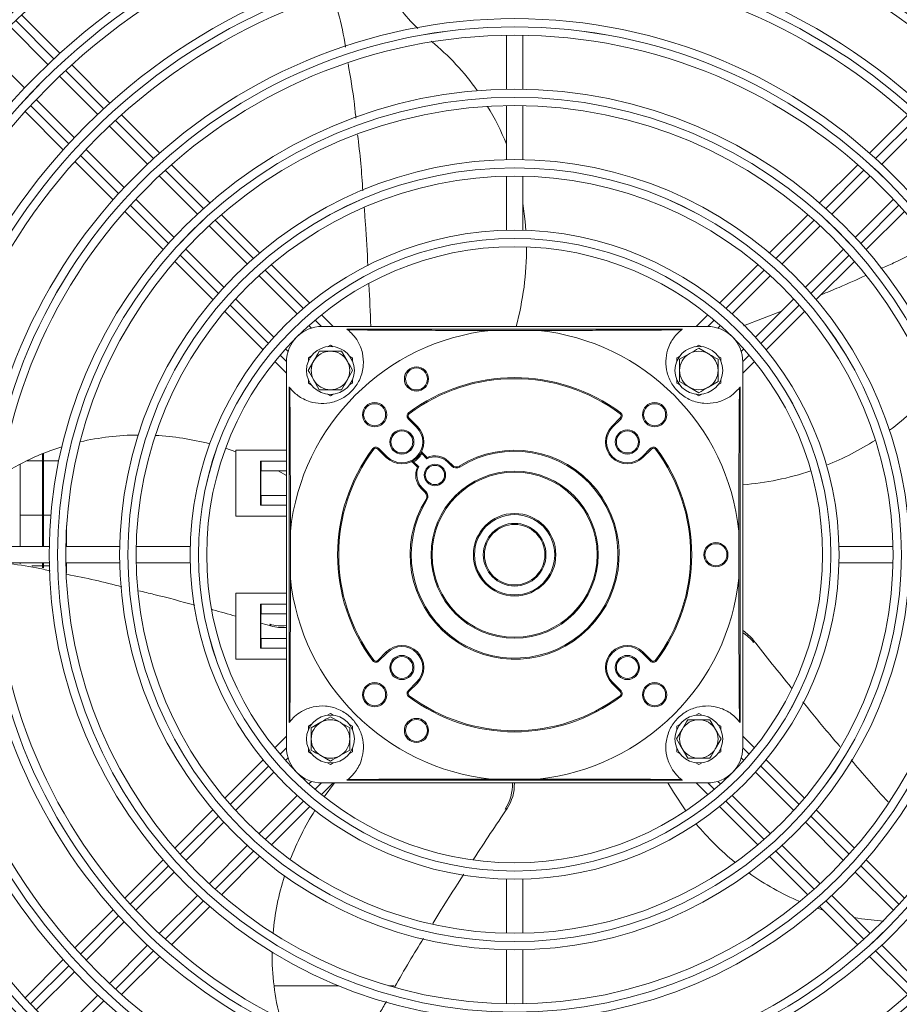
# Model space of a CAD drawing. Extents: x -3156 to -267, y 15751 to 17817.
# Drawn here: x -1606 to -1446, y 16756 to 16935 of the extents above; entities that cross this region are included whole.
import ezdxf

# ---------------------------------------------------------------- set-up
doc = ezdxf.new("R2010")
doc.units = 0
doc.header["$MEASUREMENT"] = 0
doc.layers.get('0').update_dxf_attribs({"linetype": 'CONTINUOUS'})

msp = doc.modelspace()

# ---------------------------------------------------------------- linework, layer by layer
at = {"color": 8, "linetype": 'Continuous', "lineweight": 15}
for p, q in [((-1606.686596, 16935.116785), (-1599.74558, 16928.175769)), ((-1597.622805, 16926.052994), (-1590.680776, 16919.110965)), ((-1597.044737, 16912.747004), (-1603.986765, 16919.689032)), ((-1588.557637, 16916.987826), (-1581.61419, 16910.044379)), ((-1450.310054, 16910.044383), (-1443.366607, 16916.98783)), ((-1587.978151, 16903.680418), (-1594.921598, 16910.623865)), ((-1579.490533, 16907.920722), (-1572.545013, 16900.975202)), ((-1459.379232, 16900.975206), (-1452.433712, 16907.920725)), ((-1578.908973, 16894.61124), (-1585.854493, 16901.55676)), ((-1446.069751, 16901.556765), (-1453.01527, 16894.611245)), ((-1570.420577, 16898.850766), (-1563.471852, 16891.902041)), ((-1468.452393, 16891.902044), (-1461.503667, 16898.85077)), ((-1569.835812, 16885.538079), (-1576.784538, 16892.486805)), ((-1455.139706, 16892.486809), (-1462.088432, 16885.538084)), ((-1561.346174, 16889.776363), (-1554.377918, 16882.808107)), ((-1477.546326, 16882.808111), (-1470.578071, 16889.776366)), ((-1560.741879, 16876.444146), (-1567.710134, 16883.412401)), ((-1464.21411, 16883.412406), (-1471.182365, 16876.44415)), ((-1552.250067, 16880.680256), (-1551.096768, 16879.526957)), ((-1480.82748, 16879.526958), (-1479.674177, 16880.68026)), ((-1557.460725, 16873.162992), (-1558.614028, 16874.316295)), ((-1473.310216, 16874.316299), (-1474.463515, 16873.163)), ((-1558.614024, 16801.740405), (-1557.460725, 16802.893704)), ((-1474.463515, 16802.893712), (-1473.310212, 16801.74041)), ((-1567.710131, 16792.644299), (-1560.741875, 16799.612554)), ((-1471.182361, 16799.612558), (-1464.214106, 16792.644303)), ((-1551.09676, 16796.529747), (-1552.250063, 16795.376445)), ((-1479.674173, 16795.376448), (-1480.827472, 16796.529747)), ((-1554.377914, 16793.248593), (-1561.346169, 16786.280338)), ((-1470.578067, 16786.280342), (-1477.546322, 16793.248597)), ((-1576.784534, 16783.569895), (-1569.835809, 16790.518621)), ((-1462.088428, 16790.518625), (-1455.139702, 16783.569899)), ((-1563.471847, 16784.15466), (-1570.420573, 16777.205934)), ((-1461.503663, 16777.205938), (-1468.452389, 16784.154664)), ((-1585.854489, 16774.49994), (-1578.90897, 16781.44546)), ((-1453.015267, 16781.445464), (-1446.069747, 16774.499944)), ((-1572.545008, 16775.081499), (-1579.490528, 16768.135979)), ((-1452.433708, 16768.135983), (-1459.379227, 16775.081503)), ((-1594.921594, 16765.432835), (-1587.978147, 16772.376282)), ((-1581.614186, 16766.012321), (-1588.557633, 16759.068874)), ((-1443.366603, 16759.068878), (-1450.31005, 16766.012325)), ((-1603.986762, 16756.367668), (-1597.044733, 16763.309696)), ((-1590.680772, 16756.945736), (-1597.6228, 16750.003707))]:
    msp.add_line(p, q, dxfattribs=at)
at = {"color": 7, "linetype": 'Continuous', "lineweight": 15}
for p, q in [((-1598.639629, 16929.191143), (-1605.583994, 16936.135508)), ((-1607.777199, 16934.086072), (-1600.838572, 16927.147445)), ((-1517.46212, 16932.46644), (-1517.46212, 16922.65506)), ((-1514.46212, 16922.65506), (-1514.46212, 16932.46644)), ((-1605.081213, 16922.904805), (-1612.01984, 16929.843432)), ((-1589.569552, 16920.121065), (-1596.51572, 16927.067234)), ((-1598.716606, 16925.025479), (-1591.777529, 16918.086402)), ((-1596.02017, 16913.843761), (-1602.959246, 16920.782838)), ((-1517.46212, 16919.654571), (-1517.46212, 16909.842688)), ((-1514.46212, 16909.842688), (-1514.46212, 16919.654571)), ((-1605.001002, 16918.581952), (-1598.054833, 16911.635784)), ((-1580.496301, 16911.047815), (-1587.444996, 16917.996509)), ((-1444.479245, 16917.996509), (-1451.427939, 16911.047815)), ((-1589.655401, 16915.964274), (-1582.715695, 16909.024568)), ((-1449.208545, 16909.024568), (-1442.268839, 16915.964274)), ((-1586.958336, 16904.781927), (-1593.898042, 16911.721633)), ((-1595.930277, 16909.511228), (-1588.981583, 16902.562534)), ((-1571.418431, 16901.969944), (-1578.37082, 16908.922334)), ((-1453.55342, 16908.922334), (-1460.505809, 16901.969944)), ((-1580.593337, 16906.90221), (-1573.652712, 16899.961584)), ((-1517.46212, 16906.842006), (-1517.46212, 16897.009281)), ((-1514.46212, 16897.009281), (-1514.46212, 16906.842006)), ((-1458.271529, 16899.961584), (-1451.330903, 16906.90221)), ((-1577.895352, 16895.718944), (-1584.835978, 16902.659569)), ((-1447.088262, 16902.659569), (-1454.028888, 16895.718944)), ((-1586.856102, 16900.437052), (-1579.903712, 16893.484663)), ((-1562.333454, 16892.884968), (-1569.291563, 16899.843076)), ((-1462.632677, 16899.843076), (-1469.590786, 16892.884968)), ((-1452.020528, 16893.484663), (-1445.068138, 16900.437052)), ((-1571.530008, 16897.838881), (-1564.587962, 16890.896835)), ((-1467.336278, 16890.896835), (-1460.394232, 16897.838881)), ((-1568.830602, 16886.654194), (-1575.772649, 16893.596241)), ((-1456.151591, 16893.596241), (-1463.093638, 16886.654194)), ((-1577.776844, 16891.357795), (-1570.818736, 16884.399686)), ((-1553.222491, 16883.774005), (-1560.204368, 16890.755882)), ((-1471.719872, 16890.755882), (-1478.701749, 16883.774005)), ((-1461.105505, 16884.399686), (-1454.147396, 16891.357795)), ((-1562.464708, 16888.773581), (-1555.506133, 16881.815006)), ((-1476.418107, 16881.815006), (-1469.459532, 16888.773581)), ((-1559.748774, 16877.572365), (-1566.707349, 16884.53094)), ((-1465.216891, 16884.53094), (-1472.175466, 16877.572365)), ((-1568.68965, 16882.2706), (-1561.707773, 16875.288723)), ((-1548.976839, 16879.528352), (-1551.089519, 16881.641032)), ((-1480.834721, 16881.641032), (-1482.947401, 16879.528352)), ((-1474.319791, 16879.618174), (-1467.45061, 16882.297221)), ((-1470.216467, 16875.288723), (-1463.23459, 16882.2706)), ((-1553.381918, 16879.69079), (-1552.918176, 16879.227049)), ((-1480.96212, 16879.528352), (-1550.96212, 16879.528352)), ((-1479.006064, 16879.227049), (-1478.542323, 16879.69079)), ((-1485.46212, 16879.028352), (-1546.46212, 16879.028352)), ((-1511.696099, 16878.80581), (-1520.228141, 16878.80581)), ((-1549.981622, 16875.84722), (-1549.46212, 16876.147154)), ((-1549.46212, 16876.147154), (-1548.942618, 16875.84722)), ((-1482.981622, 16875.84722), (-1482.46212, 16876.147154)), ((-1482.46212, 16876.147154), (-1481.942618, 16875.84722)), ((-1557.160817, 16874.984408), (-1557.624558, 16875.44815)), ((-1553.46212, 16873.837753), (-1552.942618, 16874.137688)), ((-1547.441394, 16875.028352), (-1546.431031, 16873.278352)), ((-1545.981622, 16874.137688), (-1545.46212, 16873.837753)), ((-1486.46212, 16873.837753), (-1485.942618, 16874.137688)), ((-1485.96212, 16873.549078), (-1484.21212, 16874.559441)), ((-1482.46212, 16875.569804), (-1480.71212, 16874.559441)), ((-1478.981622, 16874.137688), (-1478.46212, 16873.837753)), ((-1474.299682, 16875.44815), (-1474.763423, 16874.984408)), ((-1559.5748, 16873.155751), (-1557.46212, 16871.043071)), ((-1557.46212, 16803.028352), (-1557.46212, 16873.028352)), ((-1553.503572, 16871.528352), (-1552.493209, 16873.278352)), ((-1553.46212, 16873.237884), (-1553.46212, 16873.837753)), ((-1545.46212, 16873.837753), (-1545.46212, 16873.237884)), ((-1486.46212, 16873.237884), (-1486.46212, 16873.837753)), ((-1478.46212, 16873.837753), (-1478.46212, 16873.237884)), ((-1474.46212, 16871.043071), (-1472.34944, 16873.155751)), ((-1474.46212, 16803.028352), (-1474.46212, 16873.028352)), ((-1545.420668, 16871.528352), (-1546.431031, 16869.778352)), ((-1553.46212, 16869.218951), (-1553.46212, 16869.81882)), ((-1552.942618, 16868.919017), (-1553.46212, 16869.218951)), ((-1551.482846, 16868.028352), (-1552.493209, 16869.778352)), ((-1545.46212, 16869.218951), (-1545.981622, 16868.919017)), ((-1545.46212, 16869.81882), (-1545.46212, 16869.218951)), ((-1486.46212, 16869.218951), (-1486.46212, 16869.81882)), ((-1485.942618, 16868.919017), (-1486.46212, 16869.218951)), ((-1478.96212, 16869.507626), (-1480.71212, 16868.497263)), ((-1478.46212, 16869.218951), (-1478.981622, 16868.919017)), ((-1478.46212, 16869.81882), (-1478.46212, 16869.218951)), ((-1556.96212, 16868.528352), (-1556.96212, 16807.528352)), ((-1549.46212, 16866.90955), (-1549.981622, 16867.209485)), ((-1548.942618, 16867.209485), (-1549.46212, 16866.90955)), ((-1482.46212, 16867.4869), (-1484.21212, 16868.497263)), ((-1482.46212, 16866.90955), (-1482.981622, 16867.209485)), ((-1481.942618, 16867.209485), (-1482.46212, 16866.90955)), ((-1474.96212, 16807.528352), (-1474.96212, 16868.528352)), ((-1535.124967, 16863.656175), (-1535.244734, 16863.816349)), ((-1496.799273, 16863.656175), (-1496.679506, 16863.816349)), ((-1535.179101, 16862.902187), (-1535.320522, 16862.760766)), ((-1535.320522, 16862.760766), (-1533.781211, 16861.221455)), ((-1533.63979, 16861.362876), (-1535.179101, 16862.902187)), ((-1496.745139, 16862.902187), (-1498.284451, 16861.362876)), ((-1498.143029, 16861.221455), (-1496.603718, 16862.760766)), ((-1496.745139, 16862.902187), (-1496.603718, 16862.760766)), ((-1533.63979, 16861.362876), (-1533.781211, 16861.221455)), ((-1498.284451, 16861.362876), (-1498.143029, 16861.221455)), ((-1601.8119, 16839.528352), (-1601.8119, 16856.388449)), ((-1601.6619, 16839.528352), (-1601.6619, 16856.448617)), ((-1566.670722, 16856.748996), (-1568.515253, 16857.37178)), ((-1566.670722, 16857.028352), (-1566.670722, 16845.028352)), ((-1566.670722, 16857.028352), (-1557.46212, 16857.028352)), ((-1541.589943, 16857.191199), (-1541.750117, 16857.310967)), ((-1540.835955, 16857.245333), (-1540.694533, 16857.386754)), ((-1540.835955, 16857.245333), (-1539.296644, 16855.706022)), ((-1539.155222, 16855.847443), (-1540.694533, 16857.386754)), ((-1533.022497, 16856.502943), (-1532.850211, 16856.401368)), ((-1532.850211, 16856.401368), (-1531.927529, 16855.478685)), ((-1531.885581, 16855.71958), (-1532.797085, 16856.631085)), ((-1491.229707, 16857.386754), (-1492.769018, 16855.847443)), ((-1492.627596, 16855.706022), (-1491.088285, 16857.245333)), ((-1491.088285, 16857.245333), (-1491.229707, 16857.386754)), ((-1490.174123, 16857.310967), (-1490.334297, 16857.191199)), ((-1605.89523, 16839.528352), (-1605.89523, 16854.501744)), ((-1601.8119, 16855.085852), (-1604.740515, 16855.085852)), ((-1598.865505, 16855.085852), (-1601.661903, 16855.085852)), ((-1562.171107, 16855.028352), (-1557.46212, 16855.028352)), ((-1562.171107, 16847.028352), (-1562.171107, 16855.028352)), ((-1562.053301, 16853.278352), (-1562.053301, 16855.028352)), ((-1539.296644, 16855.706022), (-1539.155222, 16855.847443)), ((-1534.564852, 16854.863318), (-1533.653348, 16853.951813)), ((-1534.436711, 16855.088729), (-1534.335135, 16854.916443)), ((-1533.412453, 16853.993761), (-1534.335135, 16854.916443)), ((-1527.982935, 16854.998915), (-1528.124357, 16854.857494)), ((-1528.124357, 16854.857494), (-1527.408181, 16854.141318)), ((-1527.26676, 16854.28274), (-1527.982935, 16854.998915)), ((-1492.627596, 16855.706022), (-1492.769018, 16855.847443)), ((-1562.053301, 16853.278352), (-1562.131838, 16853.278352)), ((-1562.131838, 16853.278352), (-1562.131838, 16848.778352)), ((-1562.053301, 16853.278352), (-1557.46212, 16853.278352)), ((-1557.46212, 16852.417126), (-1558.970977, 16853.278352)), ((-1527.26676, 16854.28274), (-1527.408181, 16854.141318)), ((-1525.923801, 16853.972157), (-1526.029777, 16854.141772)), ((-1532.791261, 16850.190589), (-1532.932683, 16850.049167)), ((-1532.932683, 16850.049167), (-1532.216508, 16849.332992)), ((-1532.075086, 16849.474414), (-1532.791261, 16850.190589)), ((-1532.075086, 16849.474414), (-1532.216508, 16849.332992)), ((-1562.131838, 16848.778352), (-1562.053301, 16848.778352)), ((-1562.053301, 16847.028352), (-1562.053301, 16848.778352)), ((-1557.46212, 16848.778352), (-1562.053301, 16848.778352)), ((-1531.905925, 16847.990033), (-1532.07554, 16848.096009)), ((-1557.46212, 16847.028352), (-1562.171107, 16847.028352)), ((-1605.895233, 16845.200852), (-1601.8119, 16845.200852)), ((-1601.661903, 16845.200852), (-1600.297669, 16845.200852)), ((-1566.670722, 16845.028352), (-1557.46212, 16845.028352)), ((-1597.42857, 16839.528352), (-1597.42857, 16843.348796)), ((-1556.739578, 16842.294373), (-1556.739578, 16833.762331)), ((-1475.184662, 16833.762331), (-1475.184662, 16842.294373)), ((-1600.588827, 16839.528352), (-1610.400208, 16839.528352)), ((-1587.776456, 16839.528352), (-1597.588339, 16839.528352)), ((-1597.57857, 16839.528352), (-1597.57857, 16839.98914)), ((-1574.943049, 16839.528352), (-1584.775773, 16839.528352)), ((-1447.148467, 16839.528352), (-1456.981191, 16839.528352)), ((-1610.400208, 16836.528352), (-1600.588827, 16836.528352)), ((-1605.89523, 16836.379445), (-1605.89523, 16836.528352)), ((-1601.8119, 16835.654832), (-1601.8119, 16836.528352)), ((-1601.6619, 16835.623361), (-1601.6619, 16836.528352)), ((-1597.588339, 16836.528352), (-1587.776456, 16836.528352)), ((-1597.57857, 16836.067564), (-1597.57857, 16836.528352)), ((-1597.42857, 16834.73518), (-1597.42857, 16836.528352)), ((-1584.775773, 16836.528352), (-1574.943049, 16836.528352)), ((-1456.981191, 16836.528352), (-1447.148467, 16836.528352)), ((-1601.8119, 16836.035852), (-1603.778449, 16836.035852)), ((-1600.578664, 16836.035852), (-1601.661903, 16836.035852)), ((-1566.670722, 16819.028352), (-1566.670722, 16831.028352)), ((-1566.670722, 16831.028352), (-1557.46212, 16831.028352)), ((-1557.46212, 16829.028352), (-1562.171107, 16829.028352)), ((-1562.171107, 16829.028352), (-1562.171107, 16821.028352)), ((-1562.053301, 16829.028352), (-1562.053301, 16827.278352)), ((-1562.053301, 16827.278352), (-1562.131838, 16827.278352)), ((-1562.131838, 16827.278352), (-1562.131838, 16822.778352)), ((-1557.46212, 16827.278352), (-1562.053301, 16827.278352)), ((-1560.276204, 16825.073288), (-1562.131838, 16825.58809)), ((-1560.496392, 16825.376352), (-1560.276204, 16825.073288)), ((-1562.131838, 16822.778352), (-1562.053301, 16822.778352)), ((-1562.053301, 16822.778352), (-1562.053301, 16821.028352)), ((-1562.053301, 16822.778352), (-1557.46212, 16822.778352)), ((-1472.496477, 16822.087447), (-1472.496477, 16822.462054)), ((-1562.171107, 16821.028352), (-1557.46212, 16821.028352)), ((-1539.296644, 16820.350683), (-1540.835955, 16818.811372)), ((-1539.155222, 16820.209261), (-1539.296644, 16820.350683)), ((-1492.769018, 16820.209261), (-1492.627596, 16820.350683)), ((-1491.088285, 16818.811372), (-1492.627596, 16820.350683)), ((-1566.670722, 16819.028352), (-1557.46212, 16819.028352)), ((-1541.589943, 16818.865506), (-1541.750117, 16818.745738)), ((-1540.694533, 16818.66995), (-1540.835955, 16818.811372)), ((-1540.694533, 16818.66995), (-1539.155222, 16820.209261)), ((-1492.769018, 16820.209261), (-1491.229707, 16818.66995)), ((-1491.229707, 16818.66995), (-1491.088285, 16818.811372)), ((-1490.174123, 16818.745738), (-1490.334297, 16818.865506)), ((-1533.781211, 16814.83525), (-1535.320522, 16813.295939)), ((-1535.320522, 16813.295939), (-1535.179101, 16813.154517)), ((-1535.179101, 16813.154517), (-1533.63979, 16814.693828)), ((-1533.781211, 16814.83525), (-1533.63979, 16814.693828)), ((-1498.143029, 16814.83525), (-1498.284451, 16814.693828)), ((-1498.284451, 16814.693828), (-1496.745139, 16813.154517)), ((-1496.603718, 16813.295939), (-1498.143029, 16814.83525)), ((-1496.603718, 16813.295939), (-1496.745139, 16813.154517)), ((-1535.244734, 16812.240355), (-1535.124967, 16812.400529)), ((-1496.679506, 16812.240355), (-1496.799273, 16812.400529)), ((-1549.981622, 16808.84722), (-1549.46212, 16809.147154)), ((-1549.46212, 16809.147154), (-1548.942618, 16808.84722)), ((-1549.46212, 16808.569804), (-1547.71212, 16807.559441)), ((-1482.981622, 16808.84722), (-1482.46212, 16809.147154)), ((-1482.46212, 16809.147154), (-1481.942618, 16808.84722)), ((-1480.441394, 16808.028352), (-1479.431031, 16806.278352)), ((-1553.46212, 16806.837753), (-1552.942618, 16807.137688)), ((-1553.46212, 16806.237884), (-1553.46212, 16806.837753)), ((-1552.96212, 16806.549078), (-1551.21212, 16807.559441)), ((-1545.981622, 16807.137688), (-1545.46212, 16806.837753)), ((-1545.46212, 16806.837753), (-1545.46212, 16806.237884)), ((-1486.503572, 16804.528352), (-1485.493209, 16806.278352)), ((-1486.46212, 16806.837753), (-1485.942618, 16807.137688)), ((-1486.46212, 16806.237884), (-1486.46212, 16806.837753)), ((-1478.981622, 16807.137688), (-1478.46212, 16806.837753)), ((-1478.46212, 16806.837753), (-1478.46212, 16806.237884)), ((-1557.46212, 16805.013634), (-1559.5748, 16802.900954)), ((-1478.420668, 16804.528352), (-1479.431031, 16802.778352)), ((-1472.34944, 16802.900954), (-1474.46212, 16805.013634)), ((-1553.46212, 16802.218951), (-1553.46212, 16802.81882)), ((-1545.96212, 16802.507626), (-1547.71212, 16801.497263)), ((-1545.46212, 16802.81882), (-1545.46212, 16802.218951)), ((-1486.46212, 16802.218951), (-1486.46212, 16802.81882)), ((-1484.482846, 16801.028352), (-1485.493209, 16802.778352)), ((-1478.46212, 16802.81882), (-1478.46212, 16802.218951)), ((-1561.707773, 16800.767981), (-1568.68965, 16793.786104)), ((-1557.624558, 16800.608555), (-1557.160817, 16801.072296)), ((-1552.942618, 16801.919017), (-1553.46212, 16802.218951)), ((-1549.46212, 16800.4869), (-1551.21212, 16801.497263)), ((-1545.46212, 16802.218951), (-1545.981622, 16801.919017)), ((-1485.942618, 16801.919017), (-1486.46212, 16802.218951)), ((-1478.46212, 16802.218951), (-1478.981622, 16801.919017)), ((-1474.763423, 16801.072296), (-1474.299682, 16800.608555)), ((-1463.23459, 16793.786104), (-1470.216467, 16800.767981)), ((-1549.46212, 16799.90955), (-1549.981622, 16800.209485)), ((-1548.942618, 16800.209485), (-1549.46212, 16799.90955)), ((-1482.46212, 16799.90955), (-1482.981622, 16800.209485)), ((-1481.942618, 16800.209485), (-1482.46212, 16799.90955)), ((-1566.707349, 16791.525764), (-1559.748774, 16798.484339)), ((-1520.228141, 16797.250894), (-1511.696099, 16797.250894)), ((-1472.175466, 16798.484339), (-1465.216891, 16791.525764)), ((-1552.918176, 16796.829655), (-1553.381918, 16796.365914)), ((-1551.089519, 16794.415672), (-1548.976839, 16796.528352)), ((-1550.96212, 16796.528352), (-1480.96212, 16796.528352)), ((-1548.690914, 16796.528352), (-1550.598625, 16794.024801)), ((-1546.46212, 16797.028352), (-1485.46212, 16797.028352)), ((-1482.947401, 16796.528352), (-1480.834721, 16794.415672)), ((-1478.542323, 16796.365914), (-1479.006064, 16796.829655)), ((-1555.506133, 16794.241699), (-1562.464708, 16787.283124)), ((-1469.459532, 16787.283124), (-1476.418107, 16794.241699)), ((-1560.204368, 16785.300823), (-1553.222491, 16792.2827)), ((-1517.691199, 16791.764059), (-1517.334927, 16791.879819)), ((-1478.701749, 16792.2827), (-1471.719872, 16785.300823)), ((-1570.818736, 16791.657018), (-1577.776844, 16784.698909)), ((-1454.147396, 16784.698909), (-1461.105505, 16791.657018)), ((-1575.772649, 16782.460464), (-1568.830602, 16789.402511)), ((-1463.093638, 16789.402511), (-1456.151591, 16782.460464)), ((-1564.587962, 16785.15987), (-1571.530008, 16778.217823)), ((-1460.394232, 16778.217823), (-1467.336278, 16785.15987)), ((-1569.291563, 16776.213628), (-1562.333454, 16783.171737)), ((-1469.590786, 16783.171737), (-1462.632677, 16776.213628)), ((-1579.903712, 16782.572041), (-1586.856102, 16775.619652)), ((-1445.068138, 16775.619652), (-1452.020528, 16782.572041)), ((-1584.835978, 16773.397135), (-1577.895352, 16780.337761)), ((-1454.028888, 16780.337761), (-1447.088262, 16773.397135)), ((-1517.46212, 16779.047423), (-1517.46212, 16769.214699)), ((-1514.46212, 16769.214699), (-1514.46212, 16779.047423)), ((-1573.652712, 16776.09512), (-1580.593337, 16769.154494)), ((-1451.330903, 16769.154494), (-1458.271529, 16776.09512)), ((-1578.37082, 16767.134371), (-1571.418431, 16774.08676)), ((-1460.505809, 16774.08676), (-1453.55342, 16767.134371)), ((-1588.981583, 16773.494171), (-1595.930277, 16766.545477)), ((-1460.879145, 16773.764867), (-1459.848829, 16773.42978)), ((-1593.898042, 16764.335071), (-1586.958336, 16771.274777)), ((-1582.715695, 16767.032136), (-1589.655401, 16760.09243)), ((-1442.268839, 16760.09243), (-1449.208545, 16767.032136)), ((-1587.444996, 16758.060195), (-1580.496301, 16765.008889)), ((-1517.46212, 16766.214016), (-1517.46212, 16756.402133)), ((-1514.46212, 16756.402133), (-1514.46212, 16766.214016)), ((-1451.427939, 16765.008889), (-1444.479245, 16758.060195)), ((-1598.054833, 16764.42092), (-1605.001002, 16757.474752)), ((-1602.959246, 16755.273866), (-1596.02017, 16762.212943)), ((-1547.925863, 16759.655852), (-1559.722799, 16759.655852)), ((-1537.93329, 16759.655852), (-1538.827833, 16759.655852)), ((-1591.777529, 16757.970302), (-1598.716606, 16751.031226))]:
    msp.add_line(p, q, dxfattribs=at)
at = {"color": 7, "linetype": 'Continuous', "lineweight": 15, "flags": 128}
for points in [[(-1513.91247, 16896.992739), (-1514.043621, 16898.625932), (-1514.46212, 16901.885777)], [(-1488.105571, 16796.528352), (-1487.090118, 16794.835415), (-1484.815524, 16791.489233)], [(-1454.234641, 16772.058233), (-1452.914018, 16771.843636), (-1448.824125, 16771.432862)]]:
    msp.add_lwpolyline(points, dxfattribs=at)
at = {"color": 7, "linetype": 'Continuous', "lineweight": 15}
for centre, radius in [((-1515.96212, 16838.028352), 168.5), ((-1515.96212, 16838.028352), 167.001), ((-1515.96212, 16838.028352), 166.999), ((-1515.96212, 16838.028352), 165.5), ((-1515.96212, 16838.028352), 161.5), ((-1515.96212, 16838.028352), 160.001), ((-1515.96212, 16838.028352), 159.999), ((-1515.96212, 16838.028352), 158.5), ((-1515.96212, 16838.028352), 148.69), ((-1515.96212, 16838.028352), 147.191), ((-1515.96212, 16838.028352), 147.189), ((-1515.96212, 16838.028352), 145.69), ((-1515.96212, 16838.028352), 135.88), ((-1515.96212, 16838.028352), 134.381), ((-1515.96212, 16838.028352), 134.379), ((-1515.96212, 16838.028352), 132.88), ((-1515.96212, 16838.028352), 123.07), ((-1515.96212, 16838.028352), 121.571), ((-1515.96212, 16838.028352), 121.569), ((-1515.96212, 16838.028352), 120.07), ((-1515.96212, 16838.028352), 110.26), ((-1515.96212, 16838.028352), 108.761), ((-1515.96212, 16838.028352), 108.759), ((-1515.96212, 16838.028352), 107.26), ((-1515.96212, 16838.028352), 97.45), ((-1515.96212, 16838.028352), 95.951), ((-1515.96212, 16838.028352), 95.949), ((-1515.96212, 16838.028352), 94.45), ((-1515.96212, 16838.028352), 84.64), ((-1515.96212, 16838.028352), 83.141), ((-1515.96212, 16838.028352), 83.139), ((-1515.96212, 16838.028352), 81.64), ((-1515.96212, 16838.028352), 71.83), ((-1515.96212, 16838.028352), 70.331), ((-1515.96212, 16838.028352), 70.329), ((-1515.96212, 16838.028352), 68.83), ((-1515.96212, 16838.028352), 59), ((-1515.96212, 16838.028352), 57.501), ((-1515.96212, 16838.028352), 57.499), ((-1515.96212, 16838.028352), 56), ((-1549.46212, 16871.528352), 4.35), ((-1482.46212, 16871.528352), 4.35), ((-1533.814362, 16869.979212), 2.2), ((-1533.814362, 16869.979212), 2), ((-1541.417964, 16863.484196), 2.2), ((-1541.417964, 16863.484196), 2), ((-1490.506276, 16863.484196), 2.2), ((-1490.506276, 16863.484196), 2), ((-1536.468217, 16858.534449), 2.2), ((-1536.468217, 16858.534449), 2), ((-1495.456023, 16858.534449), 2.2), ((-1495.456023, 16858.534449), 2), ((-1530.457809, 16852.524041), 1.95), ((-1530.457809, 16852.524041), 1.75), ((-1515.96212, 16838.028352), 15.2), ((-1515.96212, 16838.028352), 15), ((-1515.96212, 16838.028352), 7.5), ((-1515.96212, 16838.028352), 7.3), ((-1515.96212, 16838.028352), 5.7), ((-1515.96212, 16838.028352), 5.5), ((-1479.36212, 16838.028352), 2.2), ((-1479.36212, 16838.028352), 2), ((-1536.468217, 16817.522256), 2.2), ((-1536.468217, 16817.522256), 2), ((-1495.456023, 16817.522256), 2.2), ((-1495.456023, 16817.522256), 2), ((-1541.417964, 16812.572508), 2.2), ((-1541.417964, 16812.572508), 2), ((-1490.506276, 16812.572508), 2.2), ((-1490.506276, 16812.572508), 2), ((-1549.46212, 16804.528352), 4.35), ((-1533.814362, 16806.077492), 2.2), ((-1533.814362, 16806.077492), 2), ((-1482.46212, 16804.528352), 4.35)]:
    msp.add_circle(centre, radius, dxfattribs=at)
for centre, radius, start, end in [((-1559.677133, 16896.301633), 45.21454, 35.24779013, 50.85530275), ((-1561.947194, 16894.755744), 47.964599, 21.95827864, 31.08551158), ((-1567.277983, 16893.64979), 53.473807, 344.68762353, 0.36109953), ((-1550.96212, 16873.028352), 6.5, 90, 180), ((-1480.96212, 16873.028352), 6.5, 0, 90), ((-1515.96212, 16838.028352), 41, 95.97239492, 174.02760508), ((-1550.96212, 16873.028352), 7.5, 51.7525004, 53.13010235), ((-1515.96212, 16838.028352), 41, 5.97239492, 84.02760508), ((-1480.96212, 16873.028352), 7.5, 126.86989765, 128.2474996), ((-1549.46212, 16871.528352), 3.5, 90, 150), ((-1549.46212, 16871.528352), 3.5, 30, 90), ((-1482.46212, 16871.528352), 3.5, 120, 180), ((-1482.46212, 16871.528352), 3.5, 60, 120), ((-1482.46212, 16871.528352), 3.5, 0, 60), ((-1549.46212, 16871.528352), 3.5, 150, 210), ((-1549.46212, 16871.528352), 3.5, 330, 30), ((-1482.46212, 16871.528352), 3.5, 180, 240), ((-1482.46212, 16871.528352), 3.5, 300, 0), ((-1549.46212, 16871.528352), 3.5, 210, 270), ((-1549.46212, 16871.528352), 3.5, 270, 330), ((-1515.96212, 16838.028352), 32.2, 53.2132107, 126.7867893), ((-1515.96212, 16838.028352), 32, 53.2132107, 126.7867893), ((-1550.96212, 16873.028352), 7.5, 216.86989765, 218.2474996), ((-1482.46212, 16871.528352), 3.5, 240, 300), ((-1480.96212, 16873.028352), 7.5, 321.7525004, 323.13010235), ((-1476.495763, 16899.562843), 48.349054, 306.42158703, 319.05639043), ((-1534.825547, 16863.25574), 0.7, 126.7867893, 225), ((-1534.825547, 16863.25574), 0.5, 126.7867893, 225), ((-1497.098693, 16863.25574), 0.5, 315, 53.2132107), ((-1497.098693, 16863.25574), 0.7, 315, 53.2132107), ((-1584.06014, 16811.443646), 48.349054, 90.42158703, 103.05639043), ((-1584.118136, 16808.460664), 51.336519, 75.66445574, 86.83645058), ((-1536.468217, 16858.534449), 4, 225, 45), ((-1536.468217, 16858.534449), 3.8, 225, 45), ((-1495.456023, 16858.534449), 4, 135, 315), ((-1495.456023, 16858.534449), 3.8, 135, 315), ((-1478.202196, 16902.010215), 51.336519, 291.66445574, 302.83645058), ((-1584.891986, 16814.460338), 45.21454, 107.24779013, 122.85530275), ((-1515.96212, 16838.028352), 32.2, 143.2132107, 216.7867893), ((-1515.96212, 16838.028352), 32, 143.2132107, 216.7867893), ((-1541.189508, 16856.891779), 0.7, 45, 143.2132107), ((-1541.189508, 16856.891779), 0.5, 45, 143.2132107), ((-1515.96212, 16838.028352), 19, 148.00287816, 121.99712184), ((-1515.96212, 16838.028352), 18.8, 148.00287816, 121.99712184), ((-1536.468217, 16858.534449), 4.2, 300.52248781, 329.47751219), ((-1532.655664, 16856.772506), 0.2, 155.19633066, 225), ((-1490.734732, 16856.891779), 0.7, 36.7867893, 135), ((-1490.734732, 16856.891779), 0.5, 36.7867893, 135), ((-1515.96212, 16838.028352), 32, 323.2132107, 36.7867893), ((-1515.96212, 16838.028352), 32.2, 323.2132107, 36.7867893), ((-1534.706274, 16854.721896), 0.2, 45, 114.80366934), ((-1530.457809, 16852.524041), 3.3, 45, 116.44699546), ((-1530.457809, 16852.524041), 3.5, 45, 114.07516757), ((-1530.457809, 16852.524041), 3.5, 155.92483243, 225), ((-1530.457809, 16852.524041), 3.3, 153.55300454, 225), ((-1526.559653, 16854.989846), 1.2, 225, 301.99712184), ((-1526.559653, 16854.989846), 1, 225, 301.99712184), ((-1478.896647, 16903.91458), 53.365677, 274.76660266, 288.37268981), ((-1532.923614, 16848.625885), 1, 328.00287816, 45), ((-1532.923614, 16848.625885), 1.2, 328.00287816, 45), ((-1515.96212, 16838.028352), 41, 185.97239492, 264.02760508), ((-1515.96212, 16838.028352), 41, 275.97239492, 354.02760508), ((-1558.385816, 16832.915995), 7.82948, 254.36144622, 276.77534699), ((-1558.168159, 16832.597025), 7.81348, 254.34787884, 275.18441613), ((-1478.591798, 16817.649346), 7.766279, 38.29370947, 57.87658444), ((-1478.591798, 16817.27474), 7.766279, 38.29370947, 57.87658444), ((-1536.468217, 16817.522256), 4, 315, 135), ((-1536.468217, 16817.522256), 3.8, 315, 135), ((-1495.456023, 16817.522256), 4, 45, 225), ((-1495.456023, 16817.522256), 3.8, 45, 225), ((-1541.189508, 16819.164925), 0.7, 216.7867893, 315), ((-1541.189508, 16819.164925), 0.5, 216.7867893, 315), ((-1490.734732, 16819.164925), 0.7, 225, 323.2132107), ((-1490.734732, 16819.164925), 0.5, 225, 323.2132107), ((-1534.825547, 16812.800964), 0.7, 135, 233.2132107), ((-1497.098693, 16812.800964), 0.7, 306.7867893, 45), ((-1534.825547, 16812.800964), 0.5, 135, 233.2132107), ((-1515.96212, 16838.028352), 32.2, 233.2132107, 306.7867893), ((-1515.96212, 16838.028352), 32, 233.2132107, 306.7867893), ((-1497.098693, 16812.800964), 0.5, 306.7867893, 45), ((-1549.46212, 16804.528352), 3.5, 60, 120), ((-1482.46212, 16804.528352), 3.5, 90, 150), ((-1482.46212, 16804.528352), 3.5, 30, 90), ((-1550.96212, 16803.028352), 7.5, 141.7525004, 143.13010235), ((-1549.46212, 16804.528352), 3.5, 120, 180), ((-1549.46212, 16804.528352), 3.5, 0, 60), ((-1482.46212, 16804.528352), 3.5, 150, 210), ((-1482.46212, 16804.528352), 3.5, 330, 30), ((-1480.96212, 16803.028352), 7.5, 36.86989765, 38.2474996), ((-1549.46212, 16804.528352), 3.5, 180, 240), ((-1549.46212, 16804.528352), 3.5, 300, 0), ((-1550.96212, 16803.028352), 6.5, 180, 270), ((-1482.46212, 16804.528352), 3.5, 210, 270), ((-1482.46212, 16804.528352), 3.5, 270, 330), ((-1480.96212, 16803.028352), 6.5, 270, 0), ((-1549.46212, 16804.528352), 3.5, 240, 300), ((-1550.96212, 16803.028352), 7.5, 306.86989765, 308.2474996), ((-1480.96212, 16803.028352), 7.5, 231.7525004, 233.13010235), ((-1524.39171, 16796.179982), 8.024788, 326.61340882, 2.4880898), ((-1524.028678, 16796.292741), 8.017492, 326.60473491, 1.684005), ((-1508.902944, 16764.071211), 51.336519, 147.66445574, 158.83645058), ((-1443.443294, 16821.888014), 51.336519, 219.66445574, 230.83645058), ((-1511.722008, 16765.048161), 48.349054, 162.42158703, 175.05639043), ((-1445.243567, 16819.508819), 48.349054, 234.42158703, 247.05639043), ((-1514.848107, 16765.189237), 45.21454, 179.24779013, 194.85530275)]:
    msp.add_arc(centre, radius, start, end, dxfattribs=at)
for points, knots in [([(-1533.544683, 16933.706538), (-1533.996331, 16934.126804), (-1535.617925, 16935.635729), (-1537.667447, 16938.620663), (-1538.835963, 16941.369423), (-1539.361032, 16942.604569)], [0, 0, 0, 0, 0.1753086561, 0.6294278692, 1, 1, 1, 1]), ([(-1546.711059, 16930.320207), (-1546.712941, 16930.332402), (-1547.034924, 16932.41878), (-1547.755823, 16935.68114), (-1548.66833, 16938.889444), (-1549.001348, 16940.060309)], [0, 0, 0, 0, 0.00371968902, 0.63640927305, 1, 1, 1, 1]), ([(-1544.835632, 16917.405028), (-1544.922409, 16918.257687), (-1545.259392, 16921.568828), (-1545.826218, 16924.867215), (-1546.247079, 16927.316227)], [0, 0, 0, 0, 0.2575123547, 1, 1, 1, 1]), ([(-1543.558369, 16904.161228), (-1543.676063, 16905.831105), (-1543.91581, 16909.232704), (-1544.308006, 16912.631475), (-1544.507669, 16914.361756)], [0, 0, 0, 0, 0.4909095425, 1, 1, 1, 1]), ([(-1542.651977, 16890.549844), (-1542.780406, 16893.091227), (-1542.958455, 16896.614485), (-1543.242543, 16900.138321), (-1543.321714, 16901.120357)], [0, 0, 0, 0, 0.721316224, 1, 1, 1, 1]), ([(-1449.357876, 16890.033104), (-1448.585483, 16890.374078), (-1445.514101, 16891.729941), (-1442.5266, 16893.302331), (-1440.290399, 16894.479296)], [0, 0, 0, 0, 0.2514808596, 1, 1, 1, 1]), ([(-1460.232694, 16885.272497), (-1459.136279, 16885.717871), (-1456.408373, 16886.825972), (-1453.723462, 16888.058499), (-1452.117686, 16888.795642)], [0, 0, 0, 0, 0.4019255535, 1, 1, 1, 1]), ([(-1542.123224, 16879.528352), (-1542.215979, 16882.061475), (-1542.310813, 16884.65136), (-1542.460902, 16887.242453), (-1542.464192, 16887.299242)], [0, 0, 0, 0, 0.9780828837, 1, 1, 1, 1]), ([(-1546.319172, 16878.918432), (-1546.003697, 16878.647371), (-1545.373388, 16878.105802), (-1544.362872, 16876.750007), (-1543.567904, 16874.86845), (-1543.355215, 16872.45237), (-1543.922889, 16870.077782), (-1545.21039, 16868.031536), (-1546.982337, 16866.536966), (-1549.063467, 16865.661621), (-1551.230677, 16865.435844), (-1553.507322, 16865.841248), (-1555.578666, 16866.95601), (-1556.418933, 16867.899113), (-1556.8522, 16868.385405)], [0, 0, 0, 0, 0.0770393107, 0.1539218514, 0.2489988432, 0.3298665263, 0.4110780009, 0.4842470769, 0.5553989702, 0.6264508034, 0.6979706272, 0.7731220589, 0.8830149911, 1, 1, 1, 1]), ([(-1546.319172, 16878.918432), (-1546.134164, 16878.915724), (-1545.247951, 16878.902753), (-1543.416702, 16878.882463), (-1540.165532, 16878.856373), (-1536.003634, 16878.8346), (-1530.926308, 16878.818829), (-1525.647895, 16878.809387), (-1522.035144, 16878.807003), (-1520.228141, 16878.80581)], [0, 0, 0, 0, 0.02951993539, 0.141404264, 0.25348350736, 0.4341464875, 0.61529263076, 0.80757951149, 1, 1, 1, 1]), ([(-1511.696099, 16878.80581), (-1509.934954, 16878.806966), (-1506.413768, 16878.809277), (-1501.711743, 16878.817492), (-1497.619623, 16878.829092), (-1494.13557, 16878.843475), (-1490.806903, 16878.863375), (-1487.86912, 16878.887893), (-1486.311074, 16878.908909), (-1485.605068, 16878.918432)], [0, 0, 0, 0, 0.1875256218, 0.374933671, 0.5037969914, 0.6325628955, 0.7626302155, 0.8924392306, 1, 1, 1, 1]), ([(-1475.07204, 16868.385405), (-1475.343101, 16868.069929), (-1475.88467, 16867.43962), (-1477.240465, 16866.429104), (-1479.122022, 16865.634136), (-1481.538102, 16865.421447), (-1483.91269, 16865.989121), (-1485.958936, 16867.276622), (-1487.453506, 16869.04857), (-1488.328851, 16871.129699), (-1488.554628, 16873.29691), (-1488.149224, 16875.573554), (-1487.034462, 16877.644898), (-1486.091359, 16878.485165), (-1485.605068, 16878.918432)], [0, 0, 0, 0, 0.0770393107, 0.1539218514, 0.2489988432, 0.3298665263, 0.4110780009, 0.4842470769, 0.5553989702, 0.6264508034, 0.6979706272, 0.7731220589, 0.8830149911, 1, 1, 1, 1]), ([(-1552.493209, 16873.278352), (-1552.469266, 16873.319822), (-1552.128079, 16873.910776), (-1551.793731, 16874.489883), (-1551.482846, 16875.028352)], [0, 0, 0, 0, 0.0701742245, 1, 1, 1, 1]), ([(-1551.482846, 16875.028352), (-1550.968468, 16875.028352), (-1550.301933, 16875.028352), (-1549.618203, 16875.028352), (-1549.46212, 16875.028352)], [0, 0, 0, 0, 0.771718541, 1, 1, 1, 1]), ([(-1549.46212, 16875.028352), (-1548.919241, 16875.028352), (-1548.23512, 16875.028352), (-1547.577221, 16875.028352), (-1547.441394, 16875.028352)], [0, 0, 0, 0, 0.7935437473, 1, 1, 1, 1]), ([(-1484.21212, 16874.559441), (-1484.17065, 16874.583384), (-1483.579696, 16874.924571), (-1483.000589, 16875.258919), (-1482.46212, 16875.569804)], [0, 0, 0, 0, 0.0701742245, 1, 1, 1, 1]), ([(-1480.71212, 16874.559441), (-1480.67065, 16874.535499), (-1480.079696, 16874.194311), (-1479.500589, 16873.859963), (-1478.96212, 16873.549078)], [0, 0, 0, 0, 0.0701742245, 1, 1, 1, 1]), ([(-1546.431031, 16873.278352), (-1546.407089, 16873.236882), (-1546.065901, 16872.645928), (-1545.731553, 16872.066821), (-1545.420668, 16871.528352)], [0, 0, 0, 0, 0.0701742245, 1, 1, 1, 1]), ([(-1485.96212, 16871.528352), (-1485.96212, 16871.684435), (-1485.96212, 16872.368165), (-1485.96212, 16873.034701), (-1485.96212, 16873.549078)], [0, 0, 0, 0, 0.228281459, 1, 1, 1, 1]), ([(-1478.96212, 16873.549078), (-1478.96212, 16873.034701), (-1478.96212, 16872.368165), (-1478.96212, 16871.684435), (-1478.96212, 16871.528352)], [0, 0, 0, 0, 0.771718541, 1, 1, 1, 1]), ([(-1552.493209, 16869.778352), (-1552.517152, 16869.819822), (-1552.858339, 16870.410776), (-1553.192687, 16870.989883), (-1553.503572, 16871.528352)], [0, 0, 0, 0, 0.0701742245, 1, 1, 1, 1]), ([(-1485.96212, 16869.507626), (-1485.96212, 16869.643454), (-1485.96212, 16870.301352), (-1485.96212, 16870.985473), (-1485.96212, 16871.528352)], [0, 0, 0, 0, 0.2064562527, 1, 1, 1, 1]), ([(-1478.96212, 16871.528352), (-1478.96212, 16870.985473), (-1478.96212, 16870.301352), (-1478.96212, 16869.643454), (-1478.96212, 16869.507626)], [0, 0, 0, 0, 0.7935437473, 1, 1, 1, 1]), ([(-1546.431031, 16869.778352), (-1546.454974, 16869.736882), (-1546.796161, 16869.145928), (-1547.130509, 16868.566821), (-1547.441394, 16868.028352)], [0, 0, 0, 0, 0.0701742245, 1, 1, 1, 1]), ([(-1484.21212, 16868.497263), (-1484.25359, 16868.521206), (-1484.844544, 16868.862394), (-1485.423651, 16869.196741), (-1485.96212, 16869.507626)], [0, 0, 0, 0, 0.0701742245, 1, 1, 1, 1]), ([(-1556.739578, 16842.294373), (-1556.740734, 16844.055518), (-1556.743045, 16847.576705), (-1556.75126, 16852.278729), (-1556.76286, 16856.370849), (-1556.777243, 16859.854903), (-1556.797143, 16863.183569), (-1556.821661, 16866.121352), (-1556.842677, 16867.679398), (-1556.8522, 16868.385405)], [0, 0, 0, 0, 0.1875256218, 0.374933671, 0.5037969914, 0.6325628955, 0.7626302155, 0.8924392306, 1, 1, 1, 1]), ([(-1549.46212, 16868.028352), (-1549.618203, 16868.028352), (-1550.301933, 16868.028352), (-1550.968468, 16868.028352), (-1551.482846, 16868.028352)], [0, 0, 0, 0, 0.228281459, 1, 1, 1, 1]), ([(-1547.441394, 16868.028352), (-1547.577221, 16868.028352), (-1548.23512, 16868.028352), (-1548.919241, 16868.028352), (-1549.46212, 16868.028352)], [0, 0, 0, 0, 0.2064562527, 1, 1, 1, 1]), ([(-1480.71212, 16868.497263), (-1480.75359, 16868.473321), (-1481.344544, 16868.132133), (-1481.923651, 16867.797785), (-1482.46212, 16867.4869)], [0, 0, 0, 0, 0.0701742245, 1, 1, 1, 1]), ([(-1475.07204, 16868.385405), (-1475.074748, 16868.200396), (-1475.087719, 16867.314183), (-1475.108009, 16865.482934), (-1475.134099, 16862.231765), (-1475.155872, 16858.069866), (-1475.171643, 16852.992541), (-1475.181085, 16847.714127), (-1475.183469, 16844.101376), (-1475.184662, 16842.294373)], [0, 0, 0, 0, 0.0295199354, 0.141404264, 0.2534835074, 0.4341464875, 0.6152926308, 0.8075795115, 1, 1, 1, 1]), ([(-1533.022497, 16856.502943), (-1533.004847, 16856.533427), (-1532.964726, 16856.602722), (-1532.911562, 16856.703102), (-1532.869378, 16856.787871), (-1532.84234, 16856.845246), (-1532.838929, 16856.852674), (-1532.837214, 16856.856408)], [0, 0, 0, 0, 0.1688577581, 0.3838355835, 0.5905700765, 0.7941774686, 1, 1, 1, 1]), ([(-1532.797085, 16856.631085), (-1532.79747, 16856.628495), (-1532.798253, 16856.623234), (-1532.804659, 16856.584222), (-1532.815653, 16856.528715), (-1532.830946, 16856.464666), (-1532.844314, 16856.420743), (-1532.850211, 16856.401368)], [0, 0, 0, 0, 0.1900176469, 0.3861194854, 0.5959103929, 0.8217398925, 1, 1, 1, 1]), ([(-1534.790176, 16854.903446), (-1534.789035, 16854.903974), (-1534.785665, 16854.905532), (-1534.747202, 16854.923375), (-1534.665685, 16854.963129), (-1534.556746, 16855.019628), (-1534.476585, 16855.065775), (-1534.436711, 16855.088729)], [0, 0, 0, 0, 0.1124358406, 0.3320060687, 0.5574447088, 0.7798601238, 1, 1, 1, 1]), ([(-1534.335135, 16854.916443), (-1534.360482, 16854.908841), (-1534.41113, 16854.893651), (-1534.48095, 16854.877957), (-1534.534959, 16854.867943), (-1534.561777, 16854.863785), (-1534.564084, 16854.863434), (-1534.564852, 16854.863318)], [0, 0, 0, 0, 0.2325401388, 0.4646701284, 0.6896619769, 0.8966840724, 1, 1, 1, 1]), ([(-1531.885581, 16855.71958), (-1531.885957, 16855.717549), (-1531.886707, 16855.713493), (-1531.892359, 16855.682673), (-1531.900755, 16855.636012), (-1531.912698, 16855.567842), (-1531.922144, 16855.511638), (-1531.927373, 16855.479641), (-1531.927529, 16855.478685)], [0, 0, 0, 0, 0.1677685974, 0.3350977512, 0.5131474799, 0.7211006783, 0.9916709591, 1, 1, 1, 1]), ([(-1533.412453, 16853.993761), (-1533.413409, 16853.993605), (-1533.445406, 16853.988376), (-1533.50161, 16853.97893), (-1533.56978, 16853.966987), (-1533.616441, 16853.958591), (-1533.647261, 16853.95294), (-1533.651317, 16853.952189), (-1533.653348, 16853.951813)], [0, 0, 0, 0, 0.0083290409, 0.2788993217, 0.4868525201, 0.6649022488, 0.8322314026, 1, 1, 1, 1]), ([(-1600.443219, 16835.110807), (-1601.258418, 16835.28789), (-1603.903501, 16835.862472), (-1606.596487, 16836.256063), (-1608.45951, 16836.528352)], [0, 0, 0, 0, 0.3081939333, 1, 1, 1, 1]), ([(-1587.387227, 16832.219254), (-1589.01131, 16832.623246), (-1592.316086, 16833.445313), (-1595.665223, 16834.121713), (-1597.368476, 16834.465706)], [0, 0, 0, 0, 0.4914349792, 1, 1, 1, 1]), ([(-1556.8522, 16807.6713), (-1556.849492, 16807.856308), (-1556.836521, 16808.742522), (-1556.816231, 16810.57377), (-1556.790141, 16813.82494), (-1556.768368, 16817.986838), (-1556.752597, 16823.064164), (-1556.743155, 16828.342577), (-1556.740771, 16831.955328), (-1556.739578, 16833.762331)], [0, 0, 0, 0, 0.02951993539, 0.141404264, 0.25348350736, 0.4341464875, 0.61529263076, 0.80757951149, 1, 1, 1, 1]), ([(-1475.184662, 16833.762331), (-1475.183506, 16832.001186), (-1475.181195, 16828.48), (-1475.172981, 16823.777975), (-1475.16138, 16819.685855), (-1475.146997, 16816.201802), (-1475.127097, 16812.873136), (-1475.102579, 16809.935352), (-1475.081563, 16808.377306), (-1475.07204, 16807.6713)], [0, 0, 0, 0, 0.18752562175, 0.37493367097, 0.50379699138, 0.63256289549, 0.76263021546, 0.89243923061, 1, 1, 1, 1]), ([(-1574.118277, 16828.863713), (-1576.588989, 16829.530897), (-1579.976974, 16830.445779), (-1583.398102, 16831.260514), (-1584.324349, 16831.481098)], [0, 0, 0, 0, 0.7292570849, 1, 1, 1, 1]), ([(-1566.670722, 16826.847297), (-1568.059216, 16827.242798), (-1569.492348, 16827.651015), (-1570.935958, 16828.02923), (-1570.980921, 16828.04101)], [0, 0, 0, 0, 0.968853569, 1, 1, 1, 1]), ([(-1472.496477, 16822.462054), (-1470.241558, 16819.585821), (-1467.943004, 16816.653931), (-1465.579168, 16813.767324), (-1465.534294, 16813.712526)], [0, 0, 0, 0, 0.9810164347, 1, 1, 1, 1]), ([(-1556.8522, 16807.6713), (-1556.581139, 16807.986775), (-1556.03957, 16808.617085), (-1554.683775, 16809.6276), (-1552.802218, 16810.422568), (-1550.386138, 16810.635257), (-1548.01155, 16810.067584), (-1545.965304, 16808.780082), (-1544.470734, 16807.008135), (-1543.595389, 16804.927006), (-1543.369612, 16802.759795), (-1543.775016, 16800.483151), (-1544.889778, 16798.411807), (-1545.832881, 16797.571539), (-1546.319172, 16797.138273)], [0, 0, 0, 0, 0.0770393107, 0.1539218514, 0.2489988432, 0.3298665263, 0.4110780009, 0.4842470769, 0.5553989702, 0.6264508034, 0.6979706272, 0.7731220589, 0.8830149911, 1, 1, 1, 1]), ([(-1485.605068, 16797.138273), (-1485.920543, 16797.409333), (-1486.550852, 16797.950902), (-1487.561368, 16799.306697), (-1488.356336, 16801.188254), (-1488.569025, 16803.604334), (-1488.001352, 16805.978923), (-1486.71385, 16808.025168), (-1484.941903, 16809.519738), (-1482.860773, 16810.395084), (-1480.693563, 16810.62086), (-1478.416919, 16810.215457), (-1476.345574, 16809.100694), (-1475.505307, 16808.157591), (-1475.07204, 16807.6713)], [0, 0, 0, 0, 0.0770393107, 0.1539218514, 0.2489988432, 0.3298665263, 0.4110780009, 0.4842470769, 0.5553989702, 0.6264508034, 0.6979706272, 0.7731220589, 0.8830149911, 1, 1, 1, 1]), ([(-1463.55856, 16811.299189), (-1461.941119, 16809.293825), (-1459.724646, 16806.545759), (-1457.421979, 16803.859604), (-1456.799653, 16803.133636)], [0, 0, 0, 0, 0.7297369369, 1, 1, 1, 1]), ([(-1551.21212, 16807.559441), (-1551.17065, 16807.583384), (-1550.579696, 16807.924571), (-1550.000589, 16808.258919), (-1549.46212, 16808.569804)], [0, 0, 0, 0, 0.0701742245, 1, 1, 1, 1]), ([(-1485.493209, 16806.278352), (-1485.469266, 16806.319822), (-1485.128079, 16806.910776), (-1484.793731, 16807.489883), (-1484.482846, 16808.028352)], [0, 0, 0, 0, 0.0701742245, 1, 1, 1, 1]), ([(-1484.482846, 16808.028352), (-1484.347019, 16808.028352), (-1483.68912, 16808.028352), (-1483.004999, 16808.028352), (-1482.46212, 16808.028352)], [0, 0, 0, 0, 0.2064562527, 1, 1, 1, 1]), ([(-1482.46212, 16808.028352), (-1482.306037, 16808.028352), (-1481.622307, 16808.028352), (-1480.955772, 16808.028352), (-1480.441394, 16808.028352)], [0, 0, 0, 0, 0.22828145899, 1, 1, 1, 1]), ([(-1552.96212, 16804.528352), (-1552.96212, 16805.071232), (-1552.96212, 16805.755352), (-1552.96212, 16806.413251), (-1552.96212, 16806.549078)], [0, 0, 0, 0, 0.7935437473, 1, 1, 1, 1]), ([(-1547.71212, 16807.559441), (-1547.67065, 16807.535499), (-1547.079696, 16807.194311), (-1546.500589, 16806.859963), (-1545.96212, 16806.549078)], [0, 0, 0, 0, 0.0701742245, 1, 1, 1, 1]), ([(-1545.96212, 16806.549078), (-1545.96212, 16806.413251), (-1545.96212, 16805.755352), (-1545.96212, 16805.071232), (-1545.96212, 16804.528352)], [0, 0, 0, 0, 0.2064562527, 1, 1, 1, 1]), ([(-1479.431031, 16806.278352), (-1479.407089, 16806.236882), (-1479.065901, 16805.645928), (-1478.731553, 16805.066821), (-1478.420668, 16804.528352)], [0, 0, 0, 0, 0.0701742245, 1, 1, 1, 1]), ([(-1552.96212, 16802.507626), (-1552.96212, 16803.022004), (-1552.96212, 16803.688539), (-1552.96212, 16804.372269), (-1552.96212, 16804.528352)], [0, 0, 0, 0, 0.771718541, 1, 1, 1, 1]), ([(-1545.96212, 16804.528352), (-1545.96212, 16804.372269), (-1545.96212, 16803.688539), (-1545.96212, 16803.022004), (-1545.96212, 16802.507626)], [0, 0, 0, 0, 0.228281459, 1, 1, 1, 1]), ([(-1485.493209, 16802.778352), (-1485.517152, 16802.819822), (-1485.858339, 16803.410776), (-1486.192687, 16803.989883), (-1486.503572, 16804.528352)], [0, 0, 0, 0, 0.0701742245, 1, 1, 1, 1]), ([(-1551.21212, 16801.497263), (-1551.25359, 16801.521206), (-1551.844544, 16801.862394), (-1552.423651, 16802.196741), (-1552.96212, 16802.507626)], [0, 0, 0, 0, 0.0701742245, 1, 1, 1, 1]), ([(-1479.431031, 16802.778352), (-1479.454974, 16802.736882), (-1479.796161, 16802.145928), (-1480.130509, 16801.566821), (-1480.441394, 16801.028352)], [0, 0, 0, 0, 0.0701742245, 1, 1, 1, 1]), ([(-1547.71212, 16801.497263), (-1547.75359, 16801.473321), (-1548.344544, 16801.132133), (-1548.923651, 16800.797785), (-1549.46212, 16800.4869)], [0, 0, 0, 0, 0.0701742245, 1, 1, 1, 1]), ([(-1482.46212, 16801.028352), (-1483.004999, 16801.028352), (-1483.68912, 16801.028352), (-1484.347019, 16801.028352), (-1484.482846, 16801.028352)], [0, 0, 0, 0, 0.7935437473, 1, 1, 1, 1]), ([(-1480.441394, 16801.028352), (-1480.955772, 16801.028352), (-1481.622307, 16801.028352), (-1482.306037, 16801.028352), (-1482.46212, 16801.028352)], [0, 0, 0, 0, 0.771718541, 1, 1, 1, 1]), ([(-1454.764253, 16800.746279), (-1453.687572, 16799.464516), (-1451.501111, 16796.861588), (-1449.193358, 16794.350268), (-1448.022015, 16793.0756)], [0, 0, 0, 0, 0.4924309884, 1, 1, 1, 1]), ([(-1520.228141, 16797.250894), (-1521.989286, 16797.249738), (-1525.510472, 16797.247427), (-1530.212497, 16797.239213), (-1534.304617, 16797.227612), (-1537.788671, 16797.213229), (-1541.117337, 16797.193329), (-1544.05512, 16797.168812), (-1545.613166, 16797.147796), (-1546.319172, 16797.138273)], [0, 0, 0, 0, 0.1875256218, 0.374933671, 0.5037969914, 0.6325628955, 0.7626302155, 0.8924392306, 1, 1, 1, 1]), ([(-1485.605068, 16797.138273), (-1485.790076, 16797.14098), (-1486.676289, 16797.153952), (-1488.507538, 16797.174241), (-1491.758708, 16797.200331), (-1495.920606, 16797.222104), (-1500.997932, 16797.237875), (-1506.276345, 16797.247317), (-1509.889096, 16797.249702), (-1511.696099, 16797.250894)], [0, 0, 0, 0, 0.0295199354, 0.141404264, 0.2534835074, 0.4341464875, 0.6152926308, 0.8075795115, 1, 1, 1, 1]), ([(-1517.334927, 16791.879819), (-1519.37365, 16788.846512), (-1521.444573, 16785.765296), (-1523.452476, 16782.636155), (-1523.483697, 16782.5875)], [0, 0, 0, 0, 0.9844510132, 1, 1, 1, 1]), ([(-1525.193152, 16779.924108), (-1526.599355, 16777.768071), (-1528.520809, 16774.822031), (-1530.357069, 16771.813382), (-1530.849476, 16771.006591)], [0, 0, 0, 0, 0.7318426665, 1, 1, 1, 1]), ([(-1532.50834, 16768.304858), (-1533.394515, 16766.884721), (-1535.217096, 16763.963948), (-1536.913482, 16760.955017), (-1537.785052, 16759.409087)], [0, 0, 0, 0, 0.4862193971, 1, 1, 1, 1]), ([(-1539.293491, 16756.780437), (-1539.712908, 16756.059293), (-1541.373828, 16753.203517), (-1542.842735, 16750.223883), (-1543.940712, 16747.99667)], [0, 0, 0, 0, 0.2525212598, 1, 1, 1, 1])]:
    msp.add_open_spline(points, degree=3, knots=knots, dxfattribs=at)

doc.saveas('drawing.dxf')
